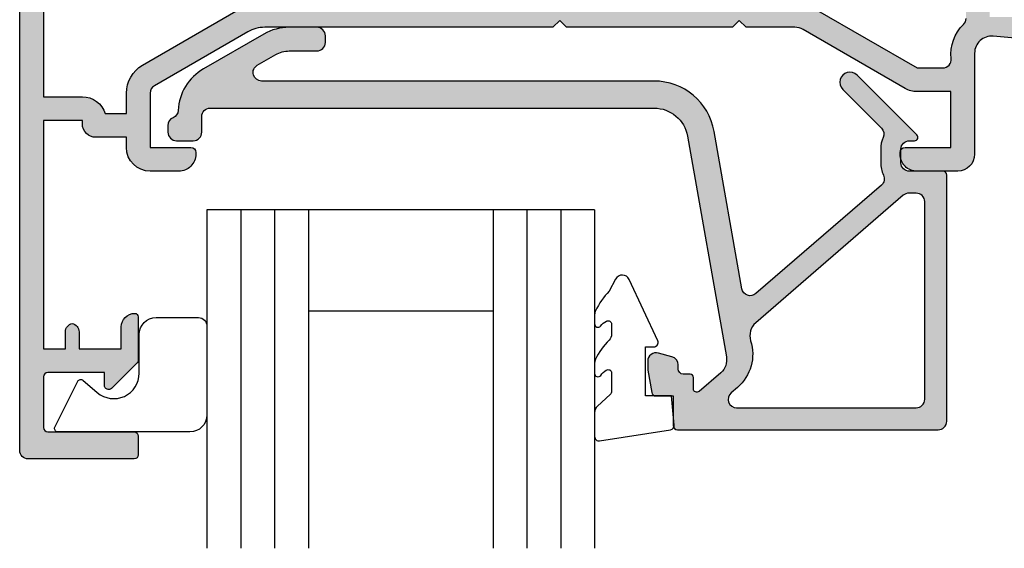
# Model space of a CAD drawing. Units: millimetres. Extents: x 0 to 354, y 0 to 482.
# Drawn here: x 49 to 107, y 229 to 260 of the extents above; entities that cross this region are included whole.
import ezdxf

# ---------------------------------------------------------------- set-up
doc = ezdxf.new("R2010")
doc.units = ezdxf.units.MM
doc.linetypes.add('CENTER', pattern=[0.95, 0.625, -0.125, 0.075, -0.125])
doc.layers.add('APL Hatch', color=253, linetype='Continuous')
doc.layers.add('APL Joinery', color=2, linetype='Continuous')

# ---------------------------------------------------------------- blocks, each defined once
blk = doc.blocks.new('02465')
at = {"layer": 'APL Hatch'}
h = blk.add_hatch(color=256, dxfattribs=at)
edge = h.paths.add_edge_path()
edge.add_arc((46.38659785708023, -3.306158654713744), 0.5000000000000006, 113.2946840172344, 177.0814656946691, ccw=False)
edge.add_arc((45.99113757096279, -2.387675578057499), 0.500000000000007, 293.2946840172349, 360.0000000000003)
edge.add_line((46.49113757096279, -2.387675578057496), (46.49113757096279, -1.987675578057405))
edge.add_arc((45.99113757096285, -1.987675578057462), 0.4999999999999432, 6.5138e-12, 90.00000000000651)
edge.add_line((45.99113757096279, -1.487675578057519), (44.99113757096279, -1.487675578057405))
edge.add_arc((44.99113757096279, -1.987675578057405), 0.4999999999999999, 90, 180)
edge.add_line((44.49113757096279, -1.987675578057405), (44.49113757096279, -2.911697593705753))
edge.add_arc((43.99113757096279, -2.911697593705749), 0.5, 270, 359.9999999999996, ccw=False)
edge.add_line((43.99113757096279, -3.411697593705749), (17.77251773293236, -3.411697593705867))
edge.add_arc((17.77251773293237, -1.41169759370576), 2.000000000000107, 189.9999999999978, 269.9999999999997, ccw=False)
edge.add_line((15.80290222690783, -1.758993949039563), (13.50314520661826, 11.28357622966689))
edge.add_arc((14.48795295963038, 11.457224407334), 0.9999999999999483, 130.8207497757162, 190.0000000000111, ccw=False)
edge.add_line((13.83425825129396, 12.21398277583273), (15.11921789149213, 13.32394250959828))
edge.add_arc((15.24995683315945, 13.17259083589847), 0.2000000000000678, -1.830358087318018e-11, 130.8207497757121, ccw=False)
edge.add_line((15.44995683315952, 13.1725908358984), (15.44995683315952, 12.4976921839376))
edge.add_arc((15.64995683315922, 12.4976921839376), 0.1999999999997044, 180, 270)
edge.add_line((15.64995683315922, 12.2976921839379), (16.04995683315386, 12.2976921839379))
edge.add_arc((16.04995683315386, 11.99769218394362), 0.2999999999942702, 0, 90, ccw=False)
edge.add_line((16.34995683314813, 11.99769218394362), (16.34995683314813, 11.75339515074949))
edge.add_arc((16.84995683314802, 11.75339515074949), 0.4999999999998864, 179.9999999999996, 255.0000000000021)
edge.add_line((16.7205473105968, 11.27043223760506), (17.52054731060812, 11.05607288365684))
edge.add_arc((17.64995683315943, 11.53903579680138), 0.5000000000000185, 254.9999999999947, 360.0000000000008)
edge.add_line((18.14995683315945, 11.53903579680138), (18.14995683315945, 12.05704346469599))
edge.add_line((18.14995683315945, 12.05704346469599), (17.91638386361834, 13.38170160041102))
edge.add_arc((17.67018192536536, 13.3382895559938), 0.2500000000000061, 10.00000000011197, 89.99999999999837)
edge.add_line((17.67018192536537, 13.58828955599381), (16.64995683315934, 13.58828955599392))
edge.add_line((16.64995683315934, 13.58828955599392), (16.64995683315934, 15.33830240629402))
edge.add_arc((16.39995683315911, 15.33830240629402), 0.2500000000002274, 0, 90)
edge.add_line((16.39995683315911, 15.58830240629425), (0.9911375709620511, 15.58830240629425))
edge.add_arc((0.9911375709620511, 15.0883024062943), 0.4999999999999414, 90, 180.0000000000067)
edge.add_line((0.4911375709621098, 15.08830240629424), (0.4911375709621098, 0.5381458701527891))
edge.add_arc((0.7169590191723493, 0.5381458701527883), 0.2258214482102395, 179.9999999999998, 270.0000000000002)
edge.add_line((0.71695901917235, 0.3123244219425487), (2.691137570962041, 0.3123244219425487))
edge.add_arc((2.691137570961984, -0.1876755780575081), 0.500000000000057, -6.480149750132114e-12, 89.99999999999352, ccw=False)
edge.add_line((3.191137570962041, -0.1876755780575649), (3.191137570962155, -0.9876755780574059))
edge.add_arc((2.691137570962037, -0.9876755780574022), 0.5000000000001174, 270.0000000000004, 359.9999999999996, ccw=False)
edge.add_line((2.691137570962041, -1.487675578057519), (2.391137570961973, -1.487675578057519))
edge.add_arc((2.391137570961963, -1.687675578057469), 0.19999999999995, 89.99999999999733, 224.9999999999982)
edge.add_line((2.249716214724685, -1.829096934294739), (5.785250120657451, -5.364630840227505))
edge.add_arc((6.209514189369425, -4.940366771515638), 0.5999999999999888, 224.9999999999928, 405.0000000000071)
edge.add_line((6.633778258081292, -4.516102702803664), (4.349333657387887, -2.231658102110259))
edge.add_arc((4.702887047980917, -1.878104711517052), 0.4999999999997801, 156.1251324872096, 225.0000000000144, ccw=False)
edge.add_arc((2.691137570961901, -0.9876755780577614), 1.700000000000072, 336.1251324872354, 360.000000000012)
edge.add_line((4.391137570961973, -0.9876755780574058), (4.391137570962087, -0.1876755780575649))
edge.add_arc((2.691137570962551, -0.187675578057711), 1.699999999999535, 4.9224e-12, 25.46782489009916)
edge.add_arc((4.677356752114622, 0.7583335997105732), 0.500000000000062, 130.8207497757206, 205.4678248901099, ccw=False)
edge.add_line((4.350509397946325, 1.136712783959978), (11.76974187307743, 7.545512753404404))
edge.add_arc((12.09658922724567, 7.167133569155039), 0.4999999999999987, 10.000000000000625, 130.8207497757194, ccw=False)
edge.add_line((12.58899310375177, 7.253957657988509), (14.22720982208833, -2.036831033306723))
edge.add_arc((17.77251773293232, -1.41169759370572), 3.600000000000054, 190.0000000000007, 270.0000000000006)
edge.add_line((17.77251773293236, -5.011697593705775), (40.96237017700843, -5.011697593705662))
edge.add_arc((40.96237017700843, -5.511697593705683), 0.5000000000000214, -60.00000000000148, 90, ccw=False)
edge.add_line((41.21237017700844, -5.944710295597928), (40.12359277088274, -6.57331622411209))
edge.add_arc((39.3235927708827, -5.187675578057101), 1.599999999999918, 269.99999999999875, 300.000000000003, ccw=False)
edge.add_line((39.32359277088267, -6.78767557805702), (37.69113757096273, -6.787675578057019))
edge.add_arc((37.69113757096278, -7.287675578056962), 0.4999999999999432, 90.00000000000651, 180.0000000000065)
edge.add_line((37.19113757096284, -7.287675578057019), (37.19113757096261, -7.687675578056996))
edge.add_arc((37.69113757096273, -7.687675578056998), 0.5000000000001137, 179.9999999999998, 270)
edge.add_line((37.69113757096273, -8.18767557805711), (39.32359277088267, -8.18767557805711))
edge.add_arc((39.32359277088269, -5.187675578057101), 3.000000000000008, 269.9999999999998, 300.0000000000021)
edge.add_line((40.82359277088278, -7.785751789410371), (44.39113757096277, -5.726028838738102))
edge.add_arc((42.89113757096283, -3.127952627384701), 3.000000000000038, 299.999999999998, 357.081465694669)
edge = h.paths.add_edge_path(flags=16)
edge.add_line((1.791137570962064, 13.78830240629429), (1.791137570961836, 2.112324421942616))
edge.add_arc((2.291137570961948, 2.112324421942615), 0.5000000000001119, 179.9999999999998, 270.0000000000002)
edge.add_line((2.29113757096195, 1.612324421942503), (2.726360211770952, 1.612324421942503))
edge.add_arc((2.726360211770901, 2.112324421942635), 0.5000000000001324, 270.0000000000058, 310.8207497757057)
edge.add_line((3.053207565939146, 1.733945237693091), (11.77172171228253, 9.2650764405471))
edge.add_arc((11.11802700394602, 10.02183480904582), 1.000000000000002, 310.82074977572, 377.6472609916336)
edge.add_arc((14.54861435463631, 11.11319654068382), 2.600000000000004, 130.8207497757201, 197.6472609916335, ccw=False)
edge.add_line((12.84900811296139, 13.0807682987805), (13.23005868524885, 13.40992322204492))
edge.add_arc((12.90321133108059, 13.78830240629429), 0.5000000000000008, 310.82074977572, 450.0000000000006)
edge.add_line((12.90321133108059, 14.28830240629429), (2.29113757096195, 14.28830240629418))
edge.add_arc((2.291137570961948, 13.78830240629429), 0.4999999999998846, 89.9999999999998, 180.0000000000002)
at = {"layer": 'APL Joinery', "linetype": 'Continuous'}
blk.add_lwpolyline([(45.8872463876349, -3.280700650809596, -0.2857388182486947), (46.18886771402151, -2.846917116385623, 0.2995641107470476), (46.49113757096279, -2.387675578057496), (46.49113757096279, -1.987675578057405, 0.4142135623730951), (45.99113757096279, -1.487675578057519), (44.99113757096279, -1.487675578057405, 0.4142135623730953), (44.49113757096279, -1.987675578057405), (44.49113757096279, -2.911697593705753, -0.414213562373093), (43.99113757096279, -3.411697593705749), (17.77251773293236, -3.411697593705867, -0.3639702342662117), (15.80290222690783, -1.758993949039563), (13.50314520661826, 11.28357622966689, -0.2641145408686973), (13.83425825129396, 12.21398277583273), (15.11921789149213, 13.32394250959828, -0.6421164507035568), (15.44995683315952, 13.1725908358984), (15.44995683315952, 12.4976921839376, 0.4142135623730951), (15.64995683315922, 12.2976921839379), (16.04995683315386, 12.2976921839379, -0.4142135623730951), (16.34995683314813, 11.99769218394362), (16.34995683314813, 11.75339515074949, 0.3394542588633878), (16.7205473105968, 11.27043223760506), (17.52054731060812, 11.05607288365684, 0.4931454260313372), (18.14995683315945, 11.53903579680138), (18.14995683315945, 12.05704346469599), (17.91638386361834, 13.38170160041102, 0.363970234265641), (17.67018192536537, 13.58828955599381), (16.64995683315934, 13.58828955599392), (16.64995683315934, 15.33830240629402, 0.4142135623730951), (16.39995683315911, 15.58830240629425), (0.9911375709620511, 15.58830240629425, 0.4142135623731294), (0.4911375709621098, 15.08830240629424), (0.4911375709621098, 0.5381458701527891, 0.4142135623730971), (0.71695901917235, 0.3123244219425487), (2.691137570962041, 0.3123244219425487, -0.4142135623730951), (3.191137570962041, -0.1876755780575649), (3.191137570962155, -0.9876755780574059, -0.4142135623730909), (2.691137570962041, -1.487675578057519), (2.391137570961973, -1.487675578057519, 0.6681786379193043), (2.249716214724685, -1.829096934294739), (5.785250120657451, -5.364630840227505, 1.000000000000125), (6.633778258081292, -4.516102702803664), (4.349333657387887, -2.231658102110259, -0.3099097192344888), (4.245671257749563, -1.675734453912584, 0.1045522418763527), (4.391137570961973, -0.9876755780574058), (4.391137570962087, -0.1876755780575649, 0.1115840309463163), (4.22594330185268, 0.5433315138540142, -0.337737785096768), (4.350509397946325, 1.136712783959978), (11.76974187307743, 7.545512753404404, -0.5821351114478154), (12.58899310375177, 7.253957657988509), (14.22720982208833, -2.036831033306724, 0.3639702342662015), (17.77251773293236, -5.011697593705775), (40.96237017700843, -5.011697593705662, -0.7673269879789704), (41.21237017700844, -5.944710295597928), (40.12359277088274, -6.57331622411209, -0.1316524975874149), (39.32359277088267, -6.78767557805702), (37.69113757096273, -6.787675578057019, 0.4142135623730951), (37.19113757096284, -7.287675578057019), (37.19113757096261, -7.687675578056996, 0.4142135623730961), (37.69113757096273, -8.18767557805711), (39.32359277088267, -8.18767557805711, 0.1316524975874063), (40.82359277088278, -7.785751789410371), (44.39113757096277, -5.726028838738102, 0.2543460688927653)], format="xyb", close=True, dxfattribs=at)
at = {"layer": 'APL Joinery'}
blk.add_lwpolyline([(1.791137570962064, 13.78830240629429), (1.791137570961836, 2.112324421942616, 0.4142135623730971), (2.29113757096195, 1.612324421942503), (2.726360211770952, 1.612324421942503, 0.1800218698756018), (3.053207565939146, 1.733945237693091), (11.77172171228253, 9.2650764405471, 0.300140471122827), (12.07096793469333, 10.32499084561193, -0.3001404711228262), (12.84900811296139, 13.0807682987805), (13.23005868524885, 13.40992322204492, 0.6948838416110814), (12.90321133108059, 14.28830240629429), (2.29113757096195, 14.28830240629418, 0.4142135623730971)], format="xyb", close=True, dxfattribs=at)
blk = doc.blocks.new('9010230l', base_point=(121.7743665915091, 518.4609762649904))
at = {"layer": 'APL Joinery', "color": 252, "linetype": 'Continuous', "flags": 128}
blk.add_lwpolyline([(125.4743665871533, 518.1891782459483, -0.2091017972643081), (125.5546405220331, 518.3727349478658), (126.3138187173936, 519.0747105580042, 0.2091017972643137), (126.4743665871533, 519.4418239618392), (126.4743665871533, 520.8651669139913, 0.4607623830565154), (126.1854567012142, 521.112120392963), (121.9854567055696, 520.4579297439622, 0.3941429072290238), (121.7753179169858, 520.1891873293035), (121.9265167932934, 518.4609762649903), (123.4743665871533, 518.4609762649903), (123.4743665871533, 515.5609762649902), (122.9743665871533, 515.5609762649902, 0.5486826681767499), (122.7478103958356, 515.2052772007768), (124.4416927601484, 511.574596646936, 0.6207567888655948), (125.234260536217, 511.5562190850643), (125.6100411290088, 512.2729524121044, 0.0767563990646711), (126.422249595931, 513.4255510253994, 0.115673028930296), (126.4743665871533, 513.6478139562902), (126.4743665871533, 514.2041257453373, 0.7009956747971672), (126.1208861926238, 514.3323590034846, -0.0904788675778494), (125.7726727259223, 514.0424320181731, -0.5741040862820662), (125.4743665915088, 514.2166040708588), (125.4743665915089, 514.8142720621071, -0.1977207654919992), (125.6191955143199, 515.1662003302647, 0.0810836782525954), (126.4230158274553, 516.2945298428834, 0.1147966753284427), (126.4743665871533, 516.5152420065184), (126.4743665871533, 517.1295454898616, 0.7232294553311513), (126.1135905474168, 517.248503739036, -0.0886938805004453), (125.7839614733938, 516.9371680059509, -0.5962861851655955), (125.4743665915088, 517.1044670252683), (125.4743665915089, 518.1891782459483)], format="xyb", dxfattribs=at)
blk = doc.blocks.new('9010317-4mm')
at = {"layer": 'APL Joinery', "color": 252}
blk.add_lwpolyline([(-1.260557280899964, -1.021114561800001), (1.439442719099853, -2.371114561800025, -0.4884978633711547), (1.501611632788765, -2.680437390356985), (0.7778238181522354, -3.52171957232341, 0.6414138097735301), (1.914911064067338, -6), (4.200000000000001, -6.000000000000001, -0.4142135623730951), (5.200000000000001, -7.000000000000001), (5.199999999999999, -9.500000000000002, -0.4142135623730951), (4.699999999999999, -10), (-0.5499999999999999, -10, -0.4142135623730951), (-1.549999999999999, -9), (-1.549999999999997, -1.199999999999987, -0.5575365158350433)], format="xyb", close=True, dxfattribs=at)
blk = doc.blocks.new('02465 glaze')
at = {"layer": 'APL Joinery', "color": 7}
for p, q in [((225.8537090467153, 219.1340997475506), (225.8537090467153, 199.1340997475506)), ((225.8537090467153, 219.1340997475506), (248.7537090467153, 219.1340997475507)), ((231.8537090467152, 219.1340997475506), (231.8537090467152, 199.1340997475506)), ((248.7537090467153, 219.1340997475506), (248.7537090467153, 199.1340997475506)), ((231.8537090467152, 213.1340997475507), (242.7537090467153, 213.1340997475507))]:
    blk.add_line(p, q, dxfattribs=at)
at = {"layer": 'APL Joinery', "color": 8}
for p, q in [((227.8537090467153, 219.1340997475506), (227.8537090467153, 199.1340997475506)), ((229.8537090467153, 219.1340997475506), (229.8537090467153, 199.1340997475506)), ((242.7537090467153, 219.1340997475506), (242.7537090467153, 199.1340997475506)), ((244.7537090467153, 219.1340997475506), (244.7537090467153, 199.1340997475506)), ((246.7537090467153, 219.1340997475506), (246.7537090467153, 199.1340997475506))]:
    blk.add_line(p, q, dxfattribs=at)
at = {"layer": 'APL Joinery', "xscale": -1, "rotation": 180}
for name, p in [('02465', (204.5658882032984, 221.7224021538449)), ('9010230l', (221.153709051071, 208.1341125978509))]:
    blk.add_blockref(name, p, dxfattribs=at)
at = {"layer": 'APL Joinery', "color": 252, "linetype": 'CENTER', "xscale": -1, "rotation": 270}
blk.add_blockref('9010317-4mm', (258.7537090467153, 207.558542022642), dxfattribs=at)
blk = doc.blocks.new('04460')
at = {"layer": 'APL Hatch'}
h = blk.add_hatch(color=256, dxfattribs=at)
edge = h.paths.add_edge_path(flags=16)
edge.add_arc((34.81313809290384, 14.67511688146906), 0.5000000000022082, 348.4630409642203, 358.3936084558142, ccw=False)
edge.add_line((35.30303604145747, 14.57511688144328), (34.5719890022737, 14.57511688144333))
edge.add_arc((34.57198900227344, 11.17511688144333), 3.400000000000005, 89.99999999999557, 134.9986526660837)
edge.add_line((32.16788248179098, 13.57933647169996), (26.45225913169042, 7.863981925765241))
edge.add_arc((22.91680836627504, 11.39959897026029), 5.000000000000008, 269.99886060251646, 314.99865266608373, ccw=False)
edge.add_line((22.91670893508717, 6.399598971248935), (-4.499962216148574, 6.400144185685064))
edge.add_arc((-4.499999999999966, 4.500144186060714), 1.900000000000039, 89.99886060251649, 180)
edge.add_line((-6.400000000000005, 4.500144186060714), (-6.400000000000005, -3.499875511366679))
edge.add_arc((-6.900000000000018, -3.499875511366679), 0.5000000000000125, -90.00103373019527, 0, ccw=False)
edge.add_line((-6.90000902099776, -3.999875511285313), (-12.90066004670868, -3.99976724756658))
edge.add_line((-12.90066004670868, -3.99976724756658), (-12.89728962092593, 30.59958728048102))
edge.add_line((-12.89728962092593, 30.59958728048102), (-10.59728961882458, 30.59958728048101))
edge.add_arc((-10.59728961882458, 31.99958728048101), 1.399999999999998, 269.9999999999999, 343.3984504010117)
edge.add_line((-9.255648832324482, 31.59958728048176), (-7.997289618823486, 31.59958728048108))
edge.add_line((-7.997289618823486, 31.59958728048108), (-7.997289618823543, 30.38826241322614))
edge.add_arc((-6.097289618824644, 30.38826241322605), 1.899999999998899, 179.9999999999973, 239.9999999999826)
edge.add_line((-7.047289618824594, 28.74281414603686), (-1.529353508651009, 25.55510090838847))
edge.add_arc((0.1706464913506139, 28.49958728125342), 3.39999999999896, 239.9999999999583, 270.0000000000002)
edge.add_line((0.1706464913506234, 25.09958728125446), (10.49936519923696, 25.09958728125449))
edge.add_line((10.49936519923696, 25.09958728125449), (10.49936519923696, 24.29958728125462))
edge.add_arc((10.69936519923695, 24.29958728125462), 0.1999999999999886, 180, 270)
edge.add_line((10.69936519923695, 24.09958728125463), (15.29936519923703, 24.09958728125463))
edge.add_arc((15.29936519923703, 24.29958728125462), 0.1999999999999886, 270, 360)
edge.add_line((15.49936519923702, 24.29958728125462), (15.49936519923702, 25.09958728125463))
edge.add_line((15.49936519923702, 25.09958728125463), (25.6993651992369, 25.09958728125463))
edge.add_line((25.6993651992369, 25.09958728125463), (25.6993651992369, 24.29958728125462))
edge.add_arc((25.89936519923688, 24.29958728125462), 0.1999999999999886, 180, 270)
edge.add_line((25.89936519923688, 24.09958728125463), (30.49936519923918, 24.09958728125463))
edge.add_arc((30.49936519923918, 24.29958728125462), 0.1999999999999886, 270, 360)
edge.add_line((30.69936519923917, 24.29958728125462), (30.69936519923917, 25.09958727857381))
edge.add_line((30.69936519923917, 25.09958727857381), (31.47783925058162, 25.09958727857381))
edge.add_arc((31.4778392505816, 27.49958727857401), 2.400000000000197, 270.0000000000003, 300)
edge.add_line((32.67783925058171, 25.42112630949119), (38.70271038117812, 28.89958727857385))
edge.add_line((38.70271038117812, 28.89958727857385), (40.221381260292, 28.89958727857388))
edge.add_arc((40.22138126029201, 28.39958727857386), 0.5000000000000249, -6.505104965753674, 90.0000000000008, ccw=False)
edge.add_arc((43.10271038024453, 28.07104123535406), 2.400000000000282, 173.4948950342461, 226.3330897490375)
edge.add_arc((41.1003625639708, 25.97327975638003), 0.500000000000318, -0.0013473570260202905, 46.33308974903781, ccw=False)
edge.add_line((41.60036256383287, 25.97326799847188), (41.60030266874632, 23.42625513864707))
edge.add_arc((40.00030266918869, 23.42629276395315), 1.600000000000019, 299.9986527588087, 359.99865264297404, ccw=False)
edge.add_line((40.800270087298, 22.0406333072454), (36.00362543378036, 19.27143960637811))
edge.add_arc((37.6035602699991, 16.50012069296242), 3.200000000000277, 119.9986527588087, 127.967640065344)
edge.add_arc((36.15011054484329, 18.36261878721772), 0.8374980942528731, 127.9676400653504, 307.9676400653501)
edge.add_arc((37.60356026999975, 16.50012069296176), 1.525003811495462, 52.03235993460339, 127.96764006534161, ccw=False)
edge.add_arc((39.05700999515855, 18.36261878721724), 0.8374980942539249, 232.032359934604, 258.0277595682303)
edge.add_arc((38.77956238920184, 17.05421365955903), 0.5000000000001857, 25.228249313448487, 78.02775956822921, ccw=False)
edge.add_arc((37.60356026999872, 16.50012069296239), 1.800000000000992, -25.228249313212984, 25.228249313448487, ccw=False)
edge.add_arc((38.77956238920415, 15.94602772637056), 0.5000000000001532, 281.97224057433993, 334.7717506867866, ccw=False)
edge.add_arc((39.05700999841623, 14.63762259940432), 0.8374980942523409, 101.9722405743385, 127.9676401381022)
edge.add_arc((37.60356026999898, 16.50012069296235), 1.525003812951858, 232.03235988919738, 307.96764013810196, ccw=False)
edge.add_arc((36.15011054246892, 14.63762259871151), 0.8374980942527063, 52.03235988919702, 178.3936084558076)
edge = h.paths.add_edge_path()
edge.add_line((27.79936519923928, 26.4995872812558), (17.99936519923807, 26.4995872812558))
edge.add_line((17.99936519923807, 26.4995872812558), (17.59936519923678, 26.09958728125452))
edge.add_line((17.59936519923678, 26.09958728125452), (17.19936519923797, 26.4995872812533))
edge.add_line((17.19936519923797, 26.4995872812533), (0.1706464913506096, 26.4995872812533))
edge.add_arc((0.1706464913506099, 28.49958728125336), 2.00000000000006, 240.0000000000002, 270, ccw=False)
edge.add_line((-0.8293535086494163, 26.76753647368443), (-6.347289618824578, 29.95524971133369))
edge.add_arc((-6.097289618824619, 30.38826241322596), 0.5000000000000268, 180, 240.00000000000722, ccw=False)
edge.add_line((-6.597289618824646, 30.38826241322596), (-6.597289618824646, 33.59958727863125))
edge.add_line((-6.597289618824646, 33.59958727863125), (-4.197289618824555, 33.59958727863125))
edge.add_arc((-4.197289618824555, 33.89958727863117), 0.2999999999999261, 270, 359.9999999999837)
edge.add_line((-3.897289618824629, 33.89958727863109), (-3.897289618824601, 33.99958727863091))
edge.add_arc((-4.897289618824601, 33.9995872786312), 1, 359.9999999999837, 450)
edge.add_line((-4.897289618824601, 34.9995872786312), (-6.597289618823538, 34.9995872786312))
edge.add_arc((-6.597289618823538, 33.59958727863122), 1.399999999999977, 90, 180)
edge.add_line((-7.997289618823515, 33.59958727863122), (-7.997289618823515, 32.99958728048108))
edge.add_line((-7.997289618823515, 32.99958728048108), (-9.797289618824493, 32.99958728048108))
edge.add_arc((-9.797289618824493, 32.19958728048107), 0.8000000000000113, 90, 179.9999999999918)
edge.add_line((-10.5972896188245, 32.19958728048118), (-10.59728961882453, 31.99958728048102))
edge.add_line((-10.59728961882453, 31.99958728048102), (-12.89728961882454, 31.99958728048105))
edge.add_line((-12.89728961882454, 31.99958728048105), (-12.89728961882454, 45.49958728048102))
edge.add_line((-12.89728961882454, 45.49958728048102), (-11.59728961882453, 45.49958728048102))
edge.add_line((-11.59728961882453, 45.49958728048102), (-11.59728961882453, 44.48948522903751))
edge.add_arc((-11.09728961882453, 44.48948522903751), 0.5, 180, 258.4630409682538)
edge.add_arc((-11.29728961882455, 44.48948522903381), 0.5000000000000325, 281.5369590338865, 360)
edge.add_line((-10.79728961882452, 44.48948522903381), (-10.79728961882452, 45.49958728048102))
edge.add_line((-10.79728961882452, 45.49958728048102), (-8.297289620926449, 45.49958728048102))
edge.add_line((-8.297289620926449, 45.49958728048102), (-8.297289620926477, 44.19958728048119))
edge.add_arc((-7.497289620926467, 44.19958728048118), 0.8000000000000104, 179.999999999999, 269.9999999999988)
edge.add_arc((-7.497289620926479, 43.59958728048126), 0.2000000000000881, 269.9999999999988, 360.000000000002)
edge.add_line((-7.297289620926391, 43.59958728048126), (-7.297289620926446, 46.17029795859982))
edge.add_arc((-7.497289620926639, 46.17029795859981), 0.2000000000001929, 2.0356e-12, 45.00000000000198)
edge.add_line((-7.355868264689197, 46.31171931483726), (-8.870512925629859, 47.82636397577785))
edge.add_arc((-9.04728962092645, 47.64958728048124), 0.2499999999999442, 45.00000000000173, 180.0000000000049)
edge.add_line((-9.297289620926396, 47.64958728048122), (-9.297289620926335, 46.89958728048122))
edge.add_line((-9.297289620926335, 46.89958728048122), (-12.64728962092627, 46.89958728048122))
edge.add_arc((-12.64728962092627, 47.14958728048133), 0.2500000000001137, 179.9999999999984, 270, ccw=False)
edge.add_line((-12.89728962092638, 47.14958728048134), (-12.89728962092633, 50.14958728048124))
edge.add_arc((-12.64728962092633, 50.14958728048123), 0.25, 90, 179.9999999999984, ccw=False)
edge.add_line((-12.64728962092633, 50.39958728048123), (-7.547289620926335, 50.39958728048123))
edge.add_arc((-7.547289620926335, 50.64958728048122), 0.25, 270, 360)
edge.add_line((-7.297289620926335, 50.64958728048122), (-7.297289620926335, 51.74958728048139))
edge.add_arc((-7.547289620926363, 51.74958728048139), 0.2500000000000284, 0, 90)
edge.add_line((-7.547289620926363, 51.99958728048142), (-13.7972896209263, 51.99958728048142))
edge.add_arc((-13.7972896209263, 51.49958728048125), 0.5000000000001706, 90, 179.9970513121666)
edge.add_line((-14.29728962026433, 51.49961301263689), (-14.30063480182656, -13.50041271416125))
edge.add_arc((-12.80063480182656, -13.50041271416091), 1.5, 180.0000000000125, 270)
edge.add_line((-12.80063480182656, -15.00041271416091), (-5.199999999999988, -15.00041271416091))
edge.add_arc((-5.199999999999988, -14.80041271416093), 0.1999999999999886, 270, 359.9999999999984)
edge.add_line((-5, -14.80041271416093), (-4.999999999999971, -13.60041271418244))
edge.add_arc((-5.200000000000002, -13.60041271418244), 0.2000000000000313, 359.9999999999984, 450)
edge.add_line((-5.200000000000002, -13.40041271418241), (-5.390575869498149, -13.40041271418241))
edge.add_arc((-5.390575869498148, -12.90041271418244), 0.4999999999999716, 156.5110980886764, 269.9999999999999, ccw=False)
edge.add_arc((-8.600556399034275, -11.50541271418308), 2.999999999999919, 336.5110980886763, 398.8244586925586)
edge.add_arc((-6.837909604690061, -10.08696901477601), 0.7375000000000183, 38.82445869255859, 218.8244586925585)
edge.add_arc((-8.600556399034275, -11.50541271418307), 1.524999999999876, -38.824458692731525, 38.82445869255832, ccw=False)
edge.add_arc((-6.837909604716238, -12.92385641357784), 0.737499999971918, 141.1755413072684, 168.823000141174)
edge.add_arc((-8.051938000913465, -12.68397872983185), 0.5000000000008304, 294.9618148039373, 348.82300014117425, ccw=False)
edge.add_arc((-8.600556399034245, -11.50541271418305), 1.800000000000407, 245.010648295961, 294.9618148039373, ccw=False)
edge.add_arc((-9.149741163880512, -12.68371492247173), 0.500000000001472, 191.2890208719204, 245.0106482959612, ccw=False)
edge.add_arc((-10.37555639903509, -12.9284127141832), 0.7500000000007458, 11.28902087192019, 38.41620195598173)
edge.add_arc((-8.60055639903433, -11.50541271418311), 1.525000000000066, 141.1323712018654, 218.8676287979737, ccw=False)
edge.add_arc((-10.37555639903456, -10.0824127141833), 0.7500000000001906, 321.5837980443378, 518.3626418189851)
edge.add_arc((-8.600556399034271, -11.50541271418312), 2.999999999999974, 145.4923678269252, 179.9999999999996)
edge.add_arc((-12.25055639903416, -11.5054127141831), 0.6499999999999205, -180, 2.2737367544323206e-13, ccw=False)
edge.add_line((-12.90055639903409, -11.5054127141831), (-12.90055639903417, -5.899776270721621))
edge.add_arc((-12.4005563990342, -5.899776270721613), 0.4999999999999752, 89.998966272318, 180.0000000000009, ccw=False)
edge.add_line((-12.40054737805839, -5.399776270803016), (-6.900034279708099, -5.399875510794231))
edge.add_arc((-6.900000000000023, -3.499875511103444), 1.900000000000023, 269.998966272318, 360)
edge.add_line((-5, -3.499875511103444), (-5, 4.500081189514705))
edge.add_arc((-4.499999999999996, 4.500081189514705), 0.5000000000000036, 89.99896627231823, 180, ccw=False)
edge.add_line((-4.499990979024188, 5.000081189433331), (22.91668046509442, 4.999586539173581))
edge.add_arc((22.91679593358476, 11.39958653813193), 6.399999999999994, 269.9989662723181, 314.9986526660838)
edge.add_line((27.44217291331644, 6.873996721178293), (33.15780869611395, 12.58936369922528))
edge.add_arc((34.5719890022801, 11.17511688142727), 1.999999999999994, 90, 134.9986526660837, ccw=False)
edge.add_line((34.5719890022801, 13.17511688142727), (41.59996023022791, 13.17511688142727))
edge.add_line((41.59996023022791, 13.17511688142727), (41.59999541613877, 5.999114072135399))
edge.add_arc((42.59999541612685, 5.999118975409798), 1.000000000000098, 180.0002809369288, 269.9993434047942)
edge.add_line((42.59998395637865, 4.999118975475362), (43.39998095632282, 4.999109807711192))
edge.add_line((43.39998095632282, 4.999109807711192), (43.79998554019445, 5.39910522378409))
edge.add_line((43.79998554019445, 5.39910522378409), (50.09998853978235, 5.399033027335718))
edge.add_line((50.09998853978235, 5.399033027335718), (50.49998395585752, 4.999028443462066))
edge.add_line((50.49998395585752, 4.999028443462066), (52.29998095574101, 4.999007815949397))
edge.add_arc((52.29998897756497, 5.69900781591572), 0.7000000000122872, 269.9993434047759, 449.9993434047759)
edge.add_line((52.29999699938893, 6.399007815882043), (42.99999999999997, 6.399114391505634))
edge.add_line((42.99999999999997, 6.399114391505634), (42.99999999999997, 13.17511688144334))
edge.add_arc((41.59999999999998, 13.17511688144334), 1.399999999999991, 0, 90)
edge.add_line((41.59999999999998, 14.57511688144333), (41.01814137475995, 14.57511688144333))
edge.add_arc((41.01814137475995, 15.07511688144335), 0.5000000000000142, 157.3478061574712, 270, ccw=False)
edge.add_arc((37.60356026999916, 16.50012069296217), 3.199999997815202, 337.3478061574713, 410.5686448509183)
edge.add_arc((39.95362746765517, 19.35794926555645), 0.500000000000343, 119.9986527588052, 230.5686448509187, ccw=False)
edge.add_line((39.70363764949587, 19.79096784577793), (41.50024157814343, 20.82818128173989))
edge.add_arc((40.00030266918863, 23.42629276306701), 3.000000000000053, 299.9986527588053, 359.9986526429741)
edge.add_line((43.0003026683592, 23.42622221561811), (43.00036082848268, 25.89945651577347))
edge.add_line((43.00036082848268, 25.89945651577347), (46.30019974149796, 25.89945651577355))
edge.add_arc((46.30019974149795, 26.59945651577347), 0.6999999999999176, 270.0000000000012, 455.0148164792199)
edge.add_line((46.23901039500036, 27.296777004412), (43.19012373238429, 27.02923950125483))
edge.add_arc((43.10271038024487, 28.02541162788143), 0.9999999999999998, 180.0000000000006, 275.0148164792202, ccw=False)
edge.add_line((42.10271038024487, 28.02541162788142), (42.10271038024481, 33.99958727863616))
edge.add_arc((41.10271038024565, 33.99958727863616), 0.9999999999991614, 4.071e-13, 90)
edge.add_line((41.10271038024565, 34.99958727863532), (38.70271038024561, 34.99958727863532))
edge.add_arc((38.70271038024561, 33.99958727863532), 1, 90, 180)
edge.add_line((37.7027103802456, 33.99958727863532), (37.7027103802456, 33.89958727863527))
edge.add_arc((38.00271038024559, 33.89958727863527), 0.2999999999999829, 180, 270)
edge.add_line((38.00271038024559, 33.59958727863528), (40.70271038117323, 33.59958727863528))
edge.add_line((40.70271038117323, 33.59958727863528), (40.70271038117323, 30.29958727857394))
edge.add_line((40.70271038117323, 30.29958727857394), (38.7027103811781, 30.29958727857394))
edge.add_arc((38.7027103811781, 28.89958727857382), 1.400000000000119, 90.0000000000003, 120)
edge.add_line((38.00271038117804, 30.11202284387214), (31.97783925058161, 26.63356187478949))
edge.add_arc((31.47783925058161, 27.49958727857393), 1.000000000000006, 269.9999999999994, 299.99999999999955, ccw=False)
edge.add_line((31.4778392505816, 26.49958727857393), (28.60271038117611, 26.49958727857393))
edge.add_line((28.60271038117611, 26.49958727857393), (28.20103779154866, 26.09791468894647))
edge.add_line((28.20103779154866, 26.09791468894647), (27.79936519923928, 26.4995872812558))
at = {"layer": 'APL Joinery'}
for points in [[(46.23901039500036, 27.296777004412), (43.19012373238429, 27.02923950125483, -0.440087698835831), (42.10271038024487, 28.02541162788142), (42.10271038024481, 33.99958727863616, 0.414213562373093), (41.10271038024565, 34.99958727863532), (38.70271038024561, 34.99958727863532, 0.4142135623730951), (37.7027103802456, 33.99958727863532), (37.7027103802456, 33.89958727863527, 0.4142135623730951), (38.00271038024559, 33.59958727863528), (40.70271038117323, 33.59958727863528), (40.70271038117323, 30.29958727857394), (38.7027103811781, 30.29958727857394, 0.1316524975873945), (38.00271038117804, 30.11202284387214), (31.97783925058161, 26.63356187478949, -0.1316524975873963), (31.4778392505816, 26.49958727857393), (28.60271038117611, 26.49958727857393), (28.20103779154866, 26.09791468894647), (27.79936519923928, 26.4995872812558), (17.99936519923807, 26.4995872812558), (17.59936519923678, 26.09958728125452), (17.19936519923797, 26.4995872812533), (0.1706464913506099, 26.4995872812533, -0.1316524975873953), (-0.8293535086494163, 26.76753647368443), (-6.347289618824578, 29.95524971133369, -0.2679491924311556), (-6.597289618824646, 30.38826241322596), (-6.597289618824646, 33.59958727863125), (-4.197289618824555, 33.59958727863125, 0.4142135623730119), (-3.897289618824629, 33.89958727863109), (-3.897289618824601, 33.99958727863091, 0.4142135623731783), (-4.897289618824601, 34.9995872786312), (-6.597289618823538, 34.9995872786312, 0.4142135623730951), (-7.997289618823515, 33.59958727863122), (-7.997289618823515, 32.99958728048108), (-9.797289618824493, 32.99958728048108, 0.4142135623730534), (-10.5972896188245, 32.19958728048118), (-10.59728961882453, 31.99958728048102), (-12.89728961882454, 31.99958728048105), (-12.89728961882454, 45.49958728048102), (-11.59728961882453, 45.49958728048102), (-11.59728961882453, 44.48948522903751, 0.3563939586978586), (-11.19728961881539, 43.99958728047901, 0.3563939586873352), (-10.79728961882452, 44.48948522903381), (-10.79728961882452, 45.49958728048102), (-8.297289620926449, 45.49958728048102), (-8.297289620926477, 44.19958728048119, 0.4142135623730942), (-7.497289620926483, 43.39958728048117, 0.4142135623731121), (-7.297289620926391, 43.59958728048126), (-7.297289620926446, 46.17029795859982, 0.1989123673796586), (-7.355868264689197, 46.31171931483726), (-8.870512925629859, 47.82636397577785, 0.6681786379193189), (-9.297289620926396, 47.64958728048122), (-9.297289620926335, 46.89958728048122), (-12.64728962092627, 46.89958728048122, -0.4142135623731034), (-12.89728962092638, 47.14958728048134), (-12.89728962092633, 50.14958728048124, -0.4142135623730866), (-12.64728962092633, 50.39958728048123), (-7.547289620926335, 50.39958728048123, 0.4142135623730951), (-7.297289620926335, 50.64958728048122), (-7.297289620926335, 51.74958728048139, 0.4142135623730951), (-7.547289620926363, 51.99958728048142), (-13.7972896209263, 51.99958728048142, 0.4141984889056326), (-14.29728962026433, 51.49961301263689), (-14.30063480182656, -13.50041271416124, 0.4142135623730309)], [(-12.90066004670868, -3.99976724756658), (-12.89728962092593, 30.59958728048102), (-10.59728961882458, 30.59958728048101, 0.3316792665684324), (-9.255648832324482, 31.59958728048176), (-7.997289618823486, 31.59958728048108), (-7.997289618823543, 30.38826241322614, 0.2679491924310539), (-7.047289618824594, 28.74281414603686), (-1.529353508651009, 25.55510090838847, 0.1316524975875817)], [(32.67783925058171, 25.42112630949119), (38.70271038117812, 28.89958727857385), (40.221381260292, 28.89958727857388, -0.4478721027811896), (40.71816214304242, 28.34294140905321, 0.2347237134436849), (41.44559494608711, 26.3349627699964, -0.2049724117635257), (41.60036256383287, 25.97326799847188)]]:
    blk.add_lwpolyline(points, format="xyb", dxfattribs=at)

msp = doc.modelspace()

# ---------------------------------------------------------------- block references
at = {"layer": 'APL Joinery', "color": 2, "ltscale": 3, "xscale": -1, "rotation": 180}
msp.add_blockref('04460', (63.52458177757623, 286.5117152008553), dxfattribs=at)
at = {"layer": 'APL Joinery', "xscale": -1}
msp.add_blockref('02465 glaze', (309.0362394408531, 30.1020501858211), dxfattribs=at)

doc.saveas('drawing.dxf')
